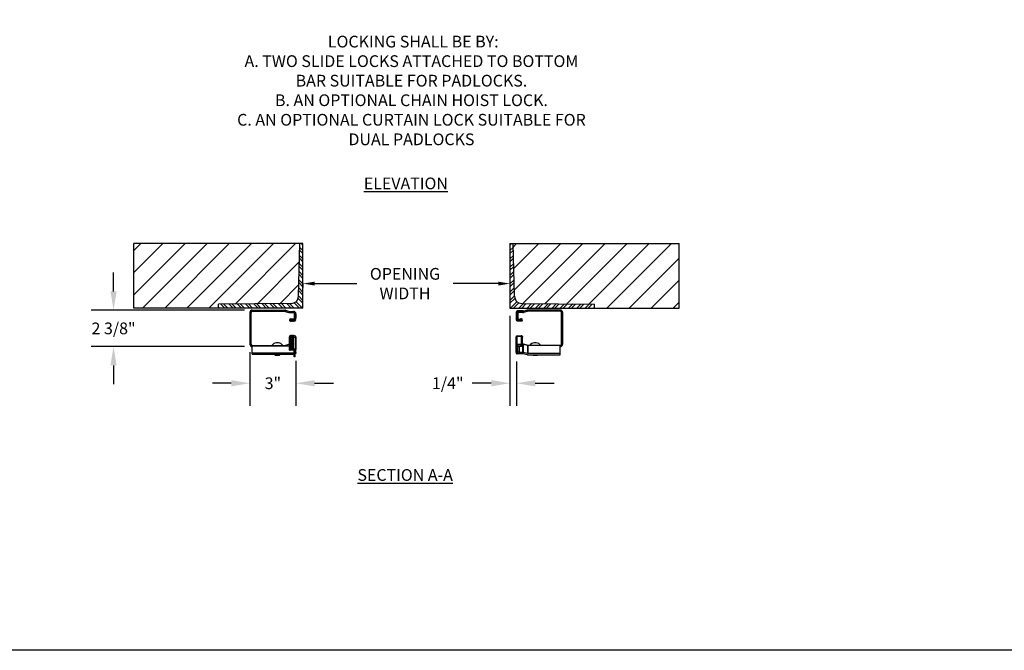
# Model space of a CAD drawing. Units: inches. Extents: x 170 to 197.4, y 234.4 to 247.7.
# Drawn here: x 176.2 to 184, y 234.4 to 239.5 of the extents above; entities that cross this region are included whole.
import ezdxf

# ---------------------------------------------------------------- set-up
doc = ezdxf.new("R2010")
doc.units = ezdxf.units.IN
doc.header["$LTSCALE"] = 0.25
doc.header["$MEASUREMENT"] = 0
doc.layers.add('780CD', color=7, linetype='Continuous')
doc.layers.add('ANNOTATIONS', color=1, linetype='Continuous')
doc.styles.add('ARIAL', font='arial.ttf', dxfattribs={"height": 0.09375})
doc.styles.get("Standard").update_dxf_attribs({"font": 'romans.shx'})
doc.dimstyles.new('DIMSTYLE_4', dxfattribs={"dimtxt": 0.0781, "dimasz": 0.15, "dimexe": 0.18, "dimexo": 0.0625, "dimgap": 0.09, "dimtad": 0, "dimtih": 1, "dimtoh": 1, "dimdec": 5, "dimlfac": 8, "dimzin": 4, "dimdsep": 46, "dimtxsty": 'Standard', "dimcen": 0.09, "dimadec": 0, "dimazin": 0, "dimtp": 0.03125, "dimtm": 0.03125, "dimtfac": 1, "dimtdec": 5, "dimtofl": 0, "dimtmove": 0, "dimatfit": 3, "dimfxl": 1, "dimtolj": 1, "dimtzin": 4, "dimarcsym": 0})
doc.dimstyles.new('DIMSTYLE_5', dxfattribs={"dimtxt": 0.0625, "dimasz": 0.15, "dimexe": 0.18, "dimexo": 0.0625, "dimgap": 0.09, "dimtad": 0, "dimtih": 1, "dimtoh": 1, "dimdec": 5, "dimlfac": 8, "dimzin": 4, "dimdsep": 46, "dimtxsty": 'Standard', "dimcen": 0.09, "dimadec": 0, "dimazin": 0, "dimtp": 0.03125, "dimtm": 0.03125, "dimtfac": 1, "dimtdec": 5, "dimtofl": 0, "dimtmove": 0, "dimatfit": 3, "dimfxl": 1, "dimtolj": 1, "dimtzin": 4, "dimarcsym": 0})
doc.dimstyles.new('STANDARD$0', dxfattribs={"dimtxt": 0.09375, "dimasz": 0.09375, "dimexe": 0.03125, "dimexo": 0.046875, "dimgap": 0.09, "dimtad": 0, "dimtih": 1, "dimtoh": 1, "dimdec": 4, "dimzin": 0, "dimdsep": 46, "dimtxsty": 'ARIAL', "dimcen": 0.09, "dimadec": 0, "dimazin": 0, "dimtfac": 1, "dimtdec": 4, "dimtofl": 0, "dimtmove": 0, "dimatfit": 1, "dimfxl": 1, "dimtolj": 1, "dimtzin": 0, "dimarcsym": 0})
pattern_1 = [(45, (-4.3017, -14.44342), (-0.08838835, 0.08838835), [])]

# ---------------------------------------------------------------- blocks, each defined once
blk = doc.blocks.new('*D1')
at = {"layer": 'ANNOTATIONS', "color": 0, "lineweight": -2, "transparency": 16777216}
for p, q in [((180.0817, 237.1204), (180.0817, 236.402)), ((180.1338, 236.7565), (180.1338, 236.402)), ((179.9317, 236.582), (179.7781, 236.582)), ((180.2838, 236.582), (180.4338, 236.582))]:
    blk.add_line(p, q, dxfattribs=at)
at = {"layer": 'ANNOTATIONS', "color": 0, "transparency": 16777216}
for points in [[(179.9317, 236.607), (179.9317, 236.557), (180.0817, 236.582)], [(180.2838, 236.607), (180.2838, 236.557), (180.1338, 236.582)]]:
    blk.add_solid(points, dxfattribs=at)
at = {"layer": 'defpoints', "color": 0, "transparency": 16777216}
for p in [(180.0817, 237.1829), (180.1338, 236.819), (180.1338, 236.582)]:
    blk.add_point(p, dxfattribs=at)
at = {"layer": 'ANNOTATIONS', "color": 0, "transparency": 16777216, "insert": (179.584, 236.582), "char_height": 0.09375, "attachment_point": 5, "style": 'ARIAL'}
blk.add_mtext('\\A1;1/4"', dxfattribs=at)
blk = doc.blocks.new('*D2')
at = {"layer": 'ANNOTATIONS', "color": 0, "lineweight": -2, "transparency": 16777216}
for p, q in [((176.9115, 237.3167), (176.9115, 237.4667)), ((177.9585, 237.1667), (176.7315, 237.1667)), ((177.9585, 236.8747), (176.7315, 236.8747)), ((176.9115, 236.7247), (176.9115, 236.5747))]:
    blk.add_line(p, q, dxfattribs=at)
at = {"layer": 'ANNOTATIONS', "color": 0, "transparency": 16777216}
for points in [[(176.8865, 237.3167), (176.9365, 237.3167), (176.9115, 237.1667)], [(176.8865, 236.7247), (176.9365, 236.7247), (176.9115, 236.8747)]]:
    blk.add_solid(points, dxfattribs=at)
at = {"layer": 'defpoints', "color": 0, "transparency": 16777216}
for p in [(178.021, 237.1667), (176.9115, 236.8747), (178.021, 236.8747)]:
    blk.add_point(p, dxfattribs=at)
at = {"layer": 'ANNOTATIONS', "color": 0, "transparency": 16777216, "insert": (176.9115, 237.0207), "char_height": 0.09375, "attachment_point": 5, "style": 'ARIAL'}
blk.add_mtext('\\A1;2 3/8"', dxfattribs=at)
blk = doc.blocks.new('*D3')
at = {"layer": 'ANNOTATIONS', "color": 0, "lineweight": -2, "transparency": 16777216}
for p, q in [((178.0023, 236.831), (178.0023, 236.402)), ((178.3692, 236.7618), (178.3692, 236.402)), ((177.8523, 236.582), (177.7023, 236.582)), ((178.5192, 236.582), (178.6692, 236.582))]:
    blk.add_line(p, q, dxfattribs=at)
at = {"layer": 'ANNOTATIONS', "color": 0, "transparency": 16777216}
for points in [[(177.8523, 236.607), (177.8523, 236.557), (178.0023, 236.582)], [(178.5192, 236.607), (178.5192, 236.557), (178.3692, 236.582)]]:
    blk.add_solid(points, dxfattribs=at)
at = {"layer": 'defpoints', "color": 0, "transparency": 16777216}
for p in [(178.0023, 236.8935), (178.3692, 236.8243), (178.3692, 236.582)]:
    blk.add_point(p, dxfattribs=at)
at = {"layer": 'ANNOTATIONS', "color": 0, "transparency": 16777216, "insert": (178.1857, 236.582), "char_height": 0.09375, "attachment_point": 5, "style": 'ARIAL'}
blk.add_mtext('\\A1;3"', dxfattribs=at)
blk = doc.blocks.new('*D4')
at = {"layer": 'ANNOTATIONS', "color": 0, "lineweight": -2, "transparency": 16777216}
for p, q in [((178.4263, 237.3798), (178.4263, 237.3472)), ((178.5201, 237.3785), (178.8576, 237.3785)), ((179.9879, 237.3785), (179.6271, 237.3785)), ((180.0817, 237.3798), (180.0817, 237.3472))]:
    blk.add_line(p, q, dxfattribs=at)
at = {"layer": 'ANNOTATIONS', "color": 0, "transparency": 16777216}
for points in [[(178.5201, 237.3941), (178.5201, 237.3628), (178.4263, 237.3785)], [(179.9879, 237.3941), (179.9879, 237.3628), (180.0817, 237.3785)]]:
    blk.add_solid(points, dxfattribs=at)
at = {"layer": 'defpoints', "color": 0, "transparency": 16777216}
for p in [(178.4263, 237.4267), (180.0817, 237.4267), (180.0817, 237.3785)]:
    blk.add_point(p, dxfattribs=at)
at = {"layer": 'ANNOTATIONS', "color": 0, "transparency": 16777216, "insert": (179.2423, 237.3785), "char_height": 0.09375, "attachment_point": 5, "style": 'ARIAL'}
blk.add_mtext('\\A1;OPENING \\PWIDTH', dxfattribs=at)

msp = doc.modelspace()

# ---------------------------------------------------------------- hatches: boundary and pattern name
at = {"layer": '780CD'}
h = msp.add_hatch(dxfattribs=at)
h.set_pattern_fill('ANSI31', color=256, style=0)
h.set_pattern_definition(pattern_1)
h.paths.add_polyline_path([(177.07438, 237.69845), (177.07438, 237.18288), (177.75034, 237.18288), (177.75009, 237.2143), (178.33151, 237.21895, 0.4055734), (178.39102, 237.27765), (178.40011, 237.69845)])
h = msp.add_hatch(dxfattribs=at)
h.set_pattern_fill('ANSI31', color=256, style=0)
h.set_pattern_definition(pattern_1)
h.paths.add_polyline_path([(180.10786, 237.69845), (180.11695, 237.27765, 0.4055734), (180.17645, 237.21895), (180.75788, 237.2143), (180.75763, 237.18288), (181.43359, 237.18288), (181.43359, 237.69845)])

# ---------------------------------------------------------------- linework, layer by layer
for p, q in [((178.4263, 237.69845), (177.07438, 237.69845)), ((177.07438, 237.18288), (177.07438, 237.69845)), ((178.39102, 237.27765), (178.40011, 237.69845)), ((178.4263, 237.61881), (178.39898, 237.64614)), ((178.4263, 237.64225), (178.39948, 237.66908)), ((178.4263, 237.6851), (178.41296, 237.69845)), ((178.4263, 237.18288), (178.4263, 237.69845)), ((180.08166, 237.69845), (180.08166, 237.18288)), ((180.08166, 237.6851), (180.095, 237.69845)), ((180.08166, 237.69845), (181.43359, 237.69845)), ((180.08166, 237.64225), (180.10849, 237.66908)), ((180.08166, 237.61881), (180.10899, 237.64614)), ((180.11695, 237.27765), (180.10786, 237.69845)), ((181.43359, 237.18288), (181.43359, 237.69845)), ((178.4263, 237.55252), (178.39758, 237.58125)), ((178.4263, 237.57596), (178.39807, 237.60419)), ((180.08166, 237.57596), (180.10989, 237.60419)), ((180.08166, 237.55252), (180.11039, 237.58125)), ((178.4263, 237.44338), (178.39527, 237.47441)), ((178.4263, 237.48623), (178.39618, 237.51636)), ((178.4263, 237.50967), (178.39667, 237.5393)), ((180.08166, 237.50967), (180.11129, 237.5393)), ((180.08166, 237.48623), (180.11179, 237.51636)), ((180.08166, 237.44338), (180.1127, 237.47441)), ((178.4263, 237.35365), (178.39337, 237.38658)), ((178.4263, 237.37709), (178.39387, 237.40952)), ((178.4263, 237.41994), (178.39477, 237.45147)), ((180.08166, 237.41994), (180.11319, 237.45147)), ((180.08166, 237.37709), (180.1141, 237.40952)), ((180.08166, 237.35365), (180.11459, 237.38658)), ((178.4263, 237.28736), (178.39197, 237.32169)), ((178.4263, 237.31079), (178.39247, 237.34463)), ((180.08166, 237.31079), (180.1155, 237.34463)), ((180.08166, 237.28736), (180.116, 237.32169)), ((178.42164, 237.18288), (178.37064, 237.23388)), ((178.4263, 237.22107), (178.38781, 237.25956)), ((178.4263, 237.2445), (178.39107, 237.27974)), ((180.08166, 237.2445), (180.1169, 237.27974)), ((180.08166, 237.22107), (180.12015, 237.25956)), ((180.08633, 237.18288), (180.13733, 237.23388)), ((178.4263, 237.18288), (177.07438, 237.18288)), ((178.33151, 237.21895), (177.75009, 237.2143)), ((177.75034, 237.18288), (177.75009, 237.2143)), ((177.75872, 237.18288), (177.75027, 237.19133)), ((177.80158, 237.18288), (177.76999, 237.21446)), ((177.82501, 237.18288), (177.79325, 237.21465)), ((177.86787, 237.18288), (177.83576, 237.21499)), ((177.89131, 237.18288), (177.85901, 237.21517)), ((177.93416, 237.18288), (177.90153, 237.21551)), ((177.9576, 237.18288), (177.92478, 237.2157)), ((178.00045, 237.18288), (177.96729, 237.21604)), ((178.02389, 237.18288), (177.99054, 237.21623)), ((178.021, 237.16675), (178.021, 237.15737)), ((178.021, 237.16675), (178.28196, 237.16675)), ((178.021, 237.15737), (178.28196, 237.15737)), ((178.06674, 237.18288), (178.03306, 237.21657)), ((178.09018, 237.18288), (178.05631, 237.21675)), ((178.13303, 237.18288), (178.09882, 237.21709)), ((178.15647, 237.18288), (178.12207, 237.21728)), ((178.19932, 237.18288), (178.16459, 237.21762)), ((178.22276, 237.18288), (178.18784, 237.2178)), ((178.26562, 237.18288), (178.23035, 237.21814)), ((178.28905, 237.18288), (178.25361, 237.21833)), ((178.28196, 237.16675), (178.28196, 237.15737)), ((178.28758, 237.16589), (178.28477, 237.15694)), ((178.28477, 237.15694), (178.31448, 237.14761)), ((178.28758, 237.16589), (178.31729, 237.15656)), ((178.33191, 237.18288), (178.29612, 237.21867)), ((178.31729, 237.15656), (178.31448, 237.14761)), ((178.35534, 237.18288), (178.31937, 237.21885)), ((178.3201, 237.15612), (178.3201, 237.14675)), ((178.3201, 237.15612), (178.35069, 237.15612)), ((178.35069, 237.15612), (178.35069, 237.14675)), ((178.35506, 237.15425), (178.35506, 237.09848)), ((178.36006, 237.15425), (178.35506, 237.15425)), ((178.3982, 237.18288), (178.35647, 237.22461)), ((178.36006, 237.0995), (178.36006, 237.15425)), ((180.08166, 237.18288), (181.43359, 237.18288)), ((180.10977, 237.18288), (180.1515, 237.22461)), ((180.13006, 237.14975), (180.13006, 237.08975)), ((180.13506, 237.08975), (180.13506, 237.14975)), ((180.18944, 237.15975), (180.14006, 237.15975)), ((180.14006, 237.15475), (180.18944, 237.15475)), ((180.15262, 237.18288), (180.18859, 237.21885)), ((180.18441, 237.15612), (180.15381, 237.15612)), ((180.15381, 237.15612), (180.15381, 237.14675)), ((180.17606, 237.18288), (180.21185, 237.21867)), ((180.17645, 237.21895), (180.75788, 237.2143)), ((180.18441, 237.15612), (180.18441, 237.14675)), ((180.21692, 237.16589), (180.18722, 237.15656)), ((180.18722, 237.15656), (180.19003, 237.14761)), ((180.18944, 237.15475), (180.18944, 237.15975)), ((180.21973, 237.15694), (180.19003, 237.14761)), ((180.21692, 237.16589), (180.21973, 237.15694)), ((180.21891, 237.18288), (180.25436, 237.21833)), ((180.4835, 237.16675), (180.22254, 237.16675)), ((180.22254, 237.16675), (180.22254, 237.15737)), ((180.4835, 237.15737), (180.22254, 237.15737)), ((180.24235, 237.18288), (180.27761, 237.21814)), ((180.2852, 237.18288), (180.32013, 237.2178)), ((180.30864, 237.18288), (180.34338, 237.21762)), ((180.3515, 237.18288), (180.38589, 237.21728)), ((180.37493, 237.18288), (180.40914, 237.21709)), ((180.41779, 237.18288), (180.45166, 237.21675)), ((180.44122, 237.18288), (180.47491, 237.21657)), ((180.4835, 237.16675), (180.4835, 237.15737)), ((180.48408, 237.18288), (180.51742, 237.21623)), ((180.50752, 237.18288), (180.54068, 237.21604)), ((180.55037, 237.18288), (180.58319, 237.2157)), ((180.57381, 237.18288), (180.60644, 237.21551)), ((180.61666, 237.18288), (180.64896, 237.21517)), ((180.6401, 237.18288), (180.67221, 237.21499)), ((180.68295, 237.18288), (180.71472, 237.21465)), ((180.70639, 237.18288), (180.73797, 237.21446)), ((180.74924, 237.18288), (180.75769, 237.19133)), ((180.75763, 237.18288), (180.75788, 237.2143)), ((178.00225, 237.148), (178.00225, 236.8935)), ((178.00225, 237.148), (178.01163, 237.148)), ((178.01163, 236.8935), (178.01163, 237.148)), ((178.3201, 237.14675), (178.35069, 237.14675)), ((178.32236, 237.07975), (178.32423, 237.07975)), ((178.34963, 237.0935), (178.32457, 237.09569)), ((178.32686, 237.08475), (178.32686, 237.08975)), ((178.32686, 237.08975), (178.35031, 237.08975)), ((178.35756, 237.08475), (178.32686, 237.08475)), ((178.32798, 237.07975), (178.33282, 237.07975)), ((178.33194, 237.08475), (178.33194, 237.09412)), ((178.35069, 237.09412), (178.33194, 237.09412)), ((178.33657, 237.07975), (178.34141, 237.07975)), ((178.34516, 237.07975), (178.34999, 237.07975)), ((178.35069, 237.08475), (178.35069, 237.09412)), ((178.35374, 237.07975), (178.35756, 237.07975)), ((178.36944, 237.13737), (178.36006, 237.13737)), ((178.36944, 237.1035), (178.36006, 237.1035)), ((178.36944, 237.13737), (178.36944, 237.1035)), ((180.13506, 237.13737), (180.14444, 237.13737)), ((180.13506, 237.1035), (180.14444, 237.1035)), ((180.1735, 237.08475), (180.14006, 237.08475)), ((180.14006, 237.07975), (180.1735, 237.07975)), ((180.14444, 237.13737), (180.14444, 237.1035)), ((180.18441, 237.14675), (180.15381, 237.14675)), ((180.15381, 237.09412), (180.17256, 237.09412)), ((180.15381, 237.08475), (180.15381, 237.09412)), ((180.1735, 237.09662), (180.16631, 237.09662)), ((180.16631, 237.09662), (180.16631, 237.09162)), ((180.16631, 237.09162), (180.1735, 237.09162)), ((180.17256, 237.08475), (180.17256, 237.09412)), ((180.50225, 237.148), (180.49288, 237.148)), ((180.49288, 236.8935), (180.49288, 237.148)), ((180.50225, 237.148), (180.50225, 236.8935)), ((178.31811, 236.85152), (178.31811, 236.95425)), ((178.32236, 236.96175), (178.32236, 236.85801)), ((178.32236, 236.95051), (178.32423, 236.95051)), ((178.32437, 236.96247), (178.32423, 236.96175)), ((178.32423, 236.96175), (178.32423, 236.85801)), ((178.32704, 236.95192), (178.32798, 236.95051)), ((178.32798, 236.96175), (178.32798, 236.85801)), ((178.33282, 236.96175), (178.32798, 236.96175)), ((178.32798, 236.95051), (178.33282, 236.95051)), ((178.33282, 236.95675), (178.33194, 236.95675)), ((178.33296, 236.96247), (178.33282, 236.96175)), ((178.33282, 236.96175), (178.33282, 236.85801)), ((178.33282, 236.95051), (178.33376, 236.95192)), ((178.33376, 236.95192), (178.33563, 236.95192)), ((178.33563, 236.95192), (178.33657, 236.95051)), ((178.33657, 236.96175), (178.33657, 236.85801)), ((178.34141, 236.96175), (178.33657, 236.96175)), ((178.34141, 236.95675), (178.33657, 236.95675)), ((178.33657, 236.95051), (178.34141, 236.95051)), ((178.34155, 236.96247), (178.34141, 236.96175)), ((178.34141, 236.96175), (178.34141, 236.85801)), ((178.34141, 236.95051), (178.34234, 236.95192)), ((178.34234, 236.95192), (178.34422, 236.95192)), ((178.34422, 236.95192), (178.34516, 236.95051)), ((178.34516, 236.96175), (178.34516, 236.85801)), ((178.34999, 236.96175), (178.34516, 236.96175)), ((178.35069, 236.95675), (178.34516, 236.95675)), ((178.34516, 236.95051), (178.34999, 236.95051)), ((178.34999, 236.96175), (178.34999, 236.85801)), ((178.34999, 236.95051), (178.35115, 236.95201)), ((178.3536, 236.94989), (178.35947, 236.95037)), ((178.35374, 236.96175), (178.35373, 236.962)), ((178.35374, 236.86189), (178.35374, 236.96175)), ((178.35756, 236.96175), (178.35374, 236.96175)), ((178.35947, 236.95037), (178.36482, 236.94822)), ((178.36482, 236.94822), (178.36817, 236.94402)), ((178.36817, 236.95425), (178.36817, 236.85152)), ((178.36944, 236.938), (178.36817, 236.938)), ((178.36921, 236.92416), (178.36944, 236.92188)), ((178.36944, 236.8266), (178.36944, 236.938)), ((180.13006, 236.82655), (180.13006, 236.95175)), ((180.14006, 236.96175), (180.1735, 236.96175)), ((180.14006, 236.89416), (180.14006, 236.96175)), ((180.14006, 236.95887), (180.1735, 236.95887)), ((180.17006, 236.956), (180.17006, 236.96175)), ((180.1735, 236.89416), (180.1735, 236.95887)), ((180.18194, 236.88601), (180.18194, 236.95072)), ((178.00225, 236.8935), (178.01163, 236.8935)), ((178.021, 236.81351), (178.021, 236.88412)), ((178.021, 236.88412), (178.28196, 236.88412)), ((178.021, 236.88161), (178.31811, 236.88161)), ((178.2297, 236.90462), (178.21244, 236.90462)), ((178.28196, 236.8826), (178.28196, 236.88412)), ((178.28477, 236.88456), (178.31448, 236.89389)), ((178.2854, 236.88256), (178.28477, 236.88456)), ((178.30893, 236.88232), (178.31729, 236.88494)), ((178.31729, 236.88494), (178.31448, 236.89389)), ((178.32236, 236.85801), (178.32423, 236.85801)), ((178.34963, 236.8461), (178.32457, 236.84421)), ((178.32686, 236.85368), (178.32686, 236.84935)), ((178.35756, 236.85368), (178.32686, 236.85368)), ((178.32686, 236.84935), (178.35031, 236.84935)), ((178.32798, 236.85801), (178.33282, 236.85801)), ((178.33563, 236.85942), (178.33657, 236.85801)), ((178.33657, 236.85801), (178.34141, 236.85801)), ((178.34141, 236.85801), (178.34234, 236.85942)), ((178.34234, 236.85942), (178.34422, 236.85942)), ((178.34422, 236.85942), (178.34516, 236.85801)), ((178.34516, 236.85801), (178.34999, 236.85801)), ((178.35231, 236.84566), (178.34963, 236.8461)), ((178.34999, 236.85801), (178.35115, 236.85951)), ((178.35031, 236.85368), (178.35031, 236.84935)), ((178.35031, 236.84935), (178.35519, 236.84822)), ((178.35432, 236.84406), (178.35231, 236.84566)), ((178.35365, 236.85814), (178.3536, 236.85739)), ((178.3536, 236.85739), (178.35947, 236.85787)), ((178.35506, 236.84179), (178.35432, 236.84406)), ((178.35506, 236.79349), (178.35506, 236.8461)), ((178.35519, 236.84822), (178.35876, 236.84513)), ((178.35987, 236.8533), (178.35756, 236.85368)), ((178.35876, 236.84513), (178.36006, 236.84091)), ((178.35947, 236.85787), (178.36482, 236.85572)), ((178.36006, 236.85152), (178.36006, 236.79349)), ((178.36498, 236.84933), (178.36322, 236.85056)), ((178.36482, 236.85572), (178.36817, 236.85152)), ((178.36944, 236.86189), (178.36817, 236.86189)), ((180.13506, 236.88451), (180.13506, 236.82655)), ((180.14006, 236.89416), (180.1735, 236.89416)), ((180.1735, 236.88933), (180.14006, 236.88933)), ((180.14444, 236.83781), (180.14444, 236.87041)), ((180.15381, 236.88933), (180.15381, 236.88853)), ((180.17256, 236.88853), (180.15381, 236.88853)), ((180.15381, 236.87947), (180.17256, 236.87947)), ((180.15381, 236.87947), (180.15381, 236.82876)), ((180.16631, 236.87786), (180.16631, 236.87947)), ((180.1735, 236.87786), (180.16631, 236.87786)), ((180.17256, 236.87947), (180.17256, 236.88933)), ((180.17256, 236.88269), (180.1735, 236.88269)), ((180.1735, 236.88269), (180.1735, 236.88933)), ((180.18121, 236.88282), (180.18121, 236.82876)), ((180.18441, 236.89475), (180.18194, 236.89475)), ((180.18441, 236.89327), (180.18441, 236.89475)), ((180.22205, 236.8841), (180.1883, 236.89259)), ((180.1883, 236.89259), (180.1883, 236.82788)), ((180.1895, 236.89221), (180.19003, 236.89389)), ((180.21772, 236.88519), (180.19003, 236.89389)), ((180.22205, 236.8841), (180.22205, 236.81939)), ((180.4835, 236.88412), (180.22254, 236.88412)), ((180.4835, 236.8838), (180.22441, 236.8838)), ((180.22441, 236.8838), (180.22441, 236.8191)), ((180.29226, 236.90462), (180.275, 236.90462)), ((180.4835, 236.87475), (180.4835, 236.88412)), ((180.48356, 236.81004), (180.48356, 236.87475)), ((180.50225, 236.8935), (180.49288, 236.8935)), ((178.35431, 236.82162), (178.021, 236.82162)), ((178.021, 236.81351), (178.35431, 236.81351)), ((178.20154, 236.81351), (178.20154, 236.8085)), ((178.20154, 236.8085), (178.20404, 236.806)), ((178.20154, 236.8085), (178.2406, 236.8085)), ((178.20404, 236.806), (178.2381, 236.806)), ((178.2406, 236.8085), (178.2381, 236.806)), ((178.2406, 236.81351), (178.2406, 236.8085)), ((178.36006, 236.79349), (178.35506, 236.79349)), ((178.36944, 236.8266), (178.36006, 236.8266)), ((180.14006, 236.82172), (180.14006, 236.82564)), ((180.14006, 236.82172), (180.14531, 236.82172)), ((180.18944, 236.81689), (180.14006, 236.81689)), ((180.18121, 236.82876), (180.15381, 236.82876)), ((180.15381, 236.8197), (180.18121, 236.8197)), ((180.18594, 236.81912), (180.21969, 236.81063)), ((180.22205, 236.81939), (180.1883, 236.82788)), ((180.18944, 236.81824), (180.18944, 236.81689)), ((180.48356, 236.8191), (180.22441, 236.8191)), ((180.22441, 236.81004), (180.48356, 236.81004)), ((180.2641, 236.81004), (180.2641, 236.8085)), ((180.2641, 236.8085), (180.30316, 236.8085)), ((180.2641, 236.8085), (180.2666, 236.806)), ((180.2666, 236.806), (180.30066, 236.806)), ((180.30316, 236.8085), (180.30066, 236.806)), ((180.30316, 236.81004), (180.30316, 236.8085))]:
    msp.add_line(p, q, dxfattribs=at)
for points in [[(178.31811, 236.94402), (178.31839, 236.9459), (178.32236, 236.95051)], [(178.32423, 236.95051), (178.32517, 236.95192), (178.32704, 236.95192)], [(178.35115, 236.95201), (178.3532, 236.95166), (178.35374, 236.95051)], [(180.13031, 236.95136), (180.13106, 236.95341), (180.13224, 236.95523), (180.13383, 236.95676), (180.13572, 236.95791), (180.13784, 236.95863), (180.14006, 236.95887)], [(180.1735, 236.95887), (180.17526, 236.95869), (180.17693, 236.95816), (180.17846, 236.95731), (180.17977, 236.95617), (180.18081, 236.95479), (180.18153, 236.95324), (180.18189, 236.95157), (180.18194, 236.95072)], [(178.31817, 236.85156), (178.31839, 236.8534), (178.32236, 236.85801)], [(178.32457, 236.84421), (178.3193, 236.84771), (178.31817, 236.85156)], [(178.32423, 236.85801), (178.32517, 236.85942), (178.32704, 236.85942), (178.32798, 236.85801)], [(178.33282, 236.85801), (178.33376, 236.85942), (178.33563, 236.85942)], [(178.35115, 236.85951), (178.3532, 236.85916), (178.35365, 236.85814)], [(178.36322, 236.85056), (178.36185, 236.85221), (178.35987, 236.8533)], [(178.36817, 236.85152), (178.36719, 236.84975), (178.36498, 236.84933)], [(178.36817, 236.86704), (178.36853, 236.86637), (178.36921, 236.86417), (178.36944, 236.86189)], [(180.13572, 236.89321), (180.13383, 236.89206), (180.13224, 236.89052), (180.13106, 236.8887), (180.13031, 236.88665), (180.13006, 236.88451)], [(180.13506, 236.88451), (180.13523, 236.88576), (180.13573, 236.88692), (180.13653, 236.88792), (180.13756, 236.88869), (180.13877, 236.88917), (180.14006, 236.88933)], [(180.15381, 236.88853), (180.14964, 236.88807), (180.14568, 236.88673), (180.14212, 236.88457), (180.13915, 236.88171), (180.13692, 236.87827), (180.13553, 236.87444), (180.13506, 236.87041)], [(180.13506, 236.83781), (180.13553, 236.83378), (180.13692, 236.82996), (180.13915, 236.82652), (180.14212, 236.82365), (180.14568, 236.8215), (180.14964, 236.82016), (180.15381, 236.8197)], [(180.14006, 236.89416), (180.13784, 236.89392), (180.13572, 236.89321)], [(180.14444, 236.87041), (180.1449, 236.87321), (180.14623, 236.87574), (180.1483, 236.87774), (180.15092, 236.87903), (180.15381, 236.87947)], [(180.15381, 236.82876), (180.15092, 236.8292), (180.1483, 236.83049), (180.14623, 236.83249), (180.1449, 236.83502), (180.14444, 236.83781)], [(180.1735, 236.89416), (180.17526, 236.89399), (180.17693, 236.89346), (180.17846, 236.89261), (180.17977, 236.89147), (180.18081, 236.89009), (180.18153, 236.88853), (180.18189, 236.88687), (180.18194, 236.88601)], [(180.17694, 236.88601), (180.17682, 236.88687), (180.17648, 236.88767), (180.17593, 236.88836), (180.17522, 236.88889), (180.17439, 236.88922), (180.1735, 236.88933)], [(180.1735, 236.88269), (180.17439, 236.88281), (180.17522, 236.88314), (180.17593, 236.88367), (180.17648, 236.88435), (180.17682, 236.88515), (180.17694, 236.88601)], [(180.18194, 236.88601), (180.18189, 236.88516), (180.18153, 236.8835), (180.18081, 236.88194), (180.17977, 236.88056), (180.17846, 236.87942), (180.17693, 236.87857), (180.17526, 236.87804), (180.1735, 236.87786)], [(180.1883, 236.89259), (180.18597, 236.89307), (180.1836, 236.89337), (180.18194, 236.89343)], [(180.22441, 236.8838), (180.22362, 236.88384), (180.22283, 236.88394), (180.22205, 236.8841)], [(178.36944, 236.8266), (178.36921, 236.82433), (178.36853, 236.82212), (178.36741, 236.82005), (178.3659, 236.81818), (178.36404, 236.81657), (178.36188, 236.81526), (178.36006, 236.81453)], [(180.13006, 236.82655), (180.13031, 236.8244), (180.13106, 236.82235), (180.13224, 236.82053), (180.13383, 236.81899), (180.13572, 236.81785), (180.13784, 236.81713), (180.14006, 236.81689)], [(180.14006, 236.82172), (180.13877, 236.82188), (180.13756, 236.82237), (180.13653, 236.82313), (180.13573, 236.82413), (180.13523, 236.8253), (180.13506, 236.82655)], [(180.1883, 236.82788), (180.18597, 236.82837), (180.1836, 236.82866), (180.18121, 236.82876)], [(180.18121, 236.8197), (180.1828, 236.81964), (180.18438, 236.81944), (180.18594, 236.81912)], [(180.21969, 236.81063), (180.22125, 236.81031), (180.22282, 236.81011), (180.22441, 236.81004)], [(180.22441, 236.8191), (180.22362, 236.81913), (180.22283, 236.81923), (180.22205, 236.81939)]]:
    msp.add_lwpolyline(points, dxfattribs=at)
for centre, radius, start, end in [((178.33103, 237.27895), 0.06, 270.45776, 358.762415), ((180.17693, 237.27895), 0.06, 181.237585, 269.54224), ((178.021, 237.148), 0.01875, 90, 180), ((178.021, 237.148), 0.00937, 90, 180), ((178.28196, 237.148), 0.01875, 72.557988, 90), ((178.28196, 237.148), 0.00937, 72.557988, 90), ((178.3201, 237.1655), 0.00937, 252.557988, 270), ((178.35069, 237.13737), 0.01875, 0, 90), ((180.14006, 237.14975), 0.01, 90, 180), ((180.15381, 237.13737), 0.01875, 90, 180), ((180.14006, 237.14975), 0.005, 90, 180), ((180.18441, 237.1655), 0.00937, 270, 287.442012), ((180.22254, 237.148), 0.01875, 90, 107.442012), ((180.22254, 237.148), 0.00937, 90, 107.442012), ((180.4835, 237.148), 0.01875, 0, 90), ((180.4835, 237.148), 0.00937, 0, 90), ((178.3201, 237.1655), 0.01875, 252.557988, 270), ((178.32686, 237.08725), 0.00875, 105.229647, 238.997281), ((178.32611, 237.07975), 0.00187, 180, 0), ((178.33469, 237.07975), 0.00187, 180, 0), ((178.34328, 237.07975), 0.00187, 180, 0), ((178.35006, 237.09848), 0.005, 265, 0), ((178.35187, 237.07975), 0.00187, 180, 0), ((178.35031, 237.0995), 0.00975, 270, 0), ((178.35069, 237.13737), 0.00937, 0, 90), ((178.35069, 237.1035), 0.00937, 270, 0), ((178.35069, 237.1035), 0.01875, 270, 0), ((178.35756, 237.091), 0.00625, 270, 334.9159), ((178.35756, 237.091), 0.01125, 270, 340.528779), ((178.36558, 237.08725), 0.0026, 0, 154.9159), ((180.14006, 237.08975), 0.01, 180, 270), ((180.15381, 237.1035), 0.01875, 180, 270), ((180.14006, 237.08975), 0.005, 180, 270), ((180.15381, 237.13737), 0.00937, 90, 180), ((180.15381, 237.1035), 0.00937, 180, 270), ((180.1735, 237.08819), 0.00844, 270, 90), ((180.1735, 237.08819), 0.00344, 270, 90), ((180.18441, 237.1655), 0.01875, 270, 287.442012), ((178.32686, 236.95425), 0.00875, 121.002719, 221.330568), ((178.32611, 236.96175), 0.00187, 0, 180), ((178.33469, 236.96175), 0.00187, 0, 180), ((178.34328, 236.96175), 0.00187, 0, 180), ((178.35187, 236.96175), 0.00187, 0, 180), ((178.35756, 236.9505), 0.01125, 19.471221, 110.630273), ((178.35069, 236.938), 0.01875, 0, 20.800329), ((180.14006, 236.95175), 0.01, 90, 180), ((180.17006, 236.94987), 0.01188, 22.418005, 90), ((180.1735, 236.95331), 0.00844, 342, 90), ((178.021, 236.8935), 0.01875, 180, 270), ((178.021, 236.8935), 0.00937, 180, 270), ((178.21244, 236.86556), 0.03906, 90, 151.622322), ((178.2297, 236.86556), 0.03906, 28.377678, 90), ((178.28196, 236.8935), 0.00937, 270, 287.442012), ((178.3201, 236.876), 0.01875, 96.068719, 107.442012), ((178.3201, 236.876), 0.00937, 102.209699, 107.442012), ((180.18441, 236.876), 0.01875, 72.557988, 90), ((180.22254, 236.8935), 0.00937, 267.029642, 270), ((180.275, 236.86556), 0.03906, 90, 151.622322), ((180.29226, 236.86556), 0.03906, 28.377678, 90), ((180.4835, 236.8935), 0.00937, 270, 0), ((180.4835, 236.8935), 0.01875, 270, 0)]:
    msp.add_arc(centre, radius, start, end, dxfattribs=at)
for points in [[(178.28196, 236.8826), (178.30893, 236.88232)], [(178.30893, 236.88232), (178.31112, 236.88229), (178.31811, 236.88222)]]:
    msp.add_spline(points, degree=3, dxfattribs=at)
at = {"layer": 'defpoints'}
msp.add_lwpolyline([(189.05875, 234.44685), (169.99189, 234.44685), (169.99189, 247.18196), (189.05875, 247.18196)], close=True, dxfattribs=at)

# ---------------------------------------------------------------- texts
at = {"layer": 'ANNOTATIONS', "char_height": 0.09375, "attachment_point": 2, "style": 'ARIAL'}
for s, insert, width in [(' LOCKING SHALL BE BY:\\PA. TWO SLIDE LOCKS ATTACHED TO BOTTOM BAR SUITABLE FOR PADLOCKS.\\PB. AN OPTIONAL CHAIN HOIST LOCK.\\PC. AN OPTIONAL CURTAIN LOCK SUITABLE FOR DUAL PADLOCKS', (179.29366, 239.36038), 2.8261509), ('{\\LELEVATION}', (179.24914, 238.22639), 3.0834986), ('{\\LSECTION A-A}', (179.24323, 235.89546), 1.3823677)]:
    msp.add_mtext(s, dxfattribs=dict(at, insert=insert, width=width))

# ---------------------------------------------------------------- dimensions: what is measured, and where the dimension line sits
at = {"layer": 'ANNOTATIONS'}
dim = msp.add_linear_dim(base=(176.91149, 236.87475), p1=(178.021, 237.16675), p2=(178.021, 236.87475), angle=270, text='2 3/8"', dimstyle='DIMSTYLE_5', override={"dimtxt": 0.08, "dimdec": 3, "dimlunit": 4, "dimtxsty": 'ARIAL'}, dxfattribs=at)
dim.commit()
dim.dimension.update_dxf_attribs({"geometry": '*D2', "text_midpoint": (176.91149, 237.02075), "dimtype": 160})
dim = msp.add_linear_dim(base=(180.08166, 237.37845), p1=(178.4263, 237.42667), p2=(180.08166, 237.42667), text='OPENING \\PWIDTH', dimstyle='STANDARD$0', dxfattribs=at)
dim.commit()
dim.dimension.update_dxf_attribs({"geometry": '*D4', "text_midpoint": (179.24232, 237.37845), "dimtype": 160})
dim = msp.add_linear_dim(base=(180.13383, 236.58197), p1=(180.08166, 237.18288), p2=(180.13383, 236.81899), text='1/4"', dimstyle='DIMSTYLE_4', override={"dimtxt": 0.08, "dimdec": 1, "dimlunit": 4, "dimtxsty": 'ARIAL'}, dxfattribs=at)
dim.commit()
dim.dimension.update_dxf_attribs({"geometry": '*D1', "text_midpoint": (179.58401, 236.58197), "dimtype": 160})
dim = msp.add_linear_dim(base=(178.36921, 236.58197), p1=(178.00225, 236.8935), p2=(178.36921, 236.82433), dimstyle='DIMSTYLE_5', override={"dimtxt": 0.08, "dimdec": 1, "dimlunit": 4, "dimtxsty": 'ARIAL'}, dxfattribs=at)
dim.commit()
dim.dimension.update_dxf_attribs({"geometry": '*D3', "text_midpoint": (178.18573, 236.58197), "dimtype": 160})

doc.saveas('drawing.dxf')
